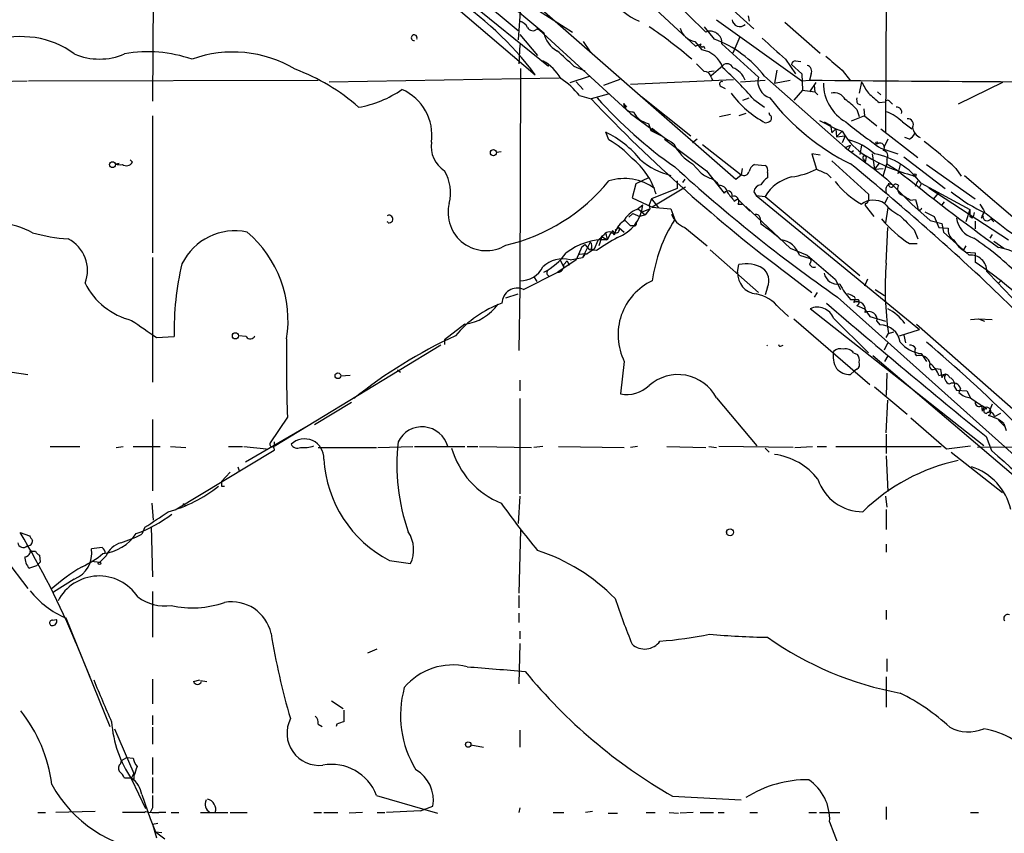
# Model space of a CAD drawing. Extents: x 20 to 879, y 247 to 1109.
# Drawn here: x 184 to 291, y 604 to 693 of the extents above; entities that cross this region are included whole.
import ezdxf

# ---------------------------------------------------------------- set-up
doc = ezdxf.new("R2010")
doc.units = 0
doc.header["$MEASUREMENT"] = 0
doc.layers.add('MAIN', color=5, linetype='CONTINUOUS')

msp = doc.modelspace()

# ---------------------------------------------------------------- linework, layer by layer
at = {"layer": 'MAIN'}
for p, q in [((206.6713, 716.5512), (241.6387, 688.1879)), ((215.5613, 711.1326), (238.3367, 692.0826)), ((213.9527, 709.6086), (240.1993, 687.2566)), ((220.726, 709.0159), (241.1307, 691.8286)), ((241.6387, 705.2059), (257.7253, 690.3892)), ((250.1053, 705.0366), (264.0753, 692.2519)), ((278.5533, 699.1946), (278.4687, 680.9066)), ((253.5767, 697.0779), (258.826, 691.9132)), ((198.4587, 696.1466), (198.374, 684.3779)), ((238.6753, 695.8079), (238.3367, 691.0666)), ((240.538, 694.2839), (244.2633, 691.9132)), ((240.6227, 694.6226), (262.128, 675.8266)), ((260.0113, 693.2679), (269.3247, 686.5792)), ((263.4827, 693.6912), (263.5673, 693.0986)), ((240.3687, 692.2519), (240.6227, 692.1672)), ((240.6227, 692.1672), (250.6133, 683.0232)), ((258.6567, 692.5059), (259.7573, 691.1512)), ((267.462, 693.0139), (271.3567, 689.6272)), ((238.506, 691.6592), (240.4533, 689.3732)), ((245.4487, 690.8972), (246.126, 689.8812)), ((257.6407, 690.8972), (258.4027, 689.9659)), ((262.5513, 691.4052), (261.7893, 689.6272)), ((238.506, 690.5586), (238.4213, 688.4419)), ((246.126, 689.8812), (246.4647, 689.5426)), ((258.572, 690.3892), (258.7413, 690.1352)), ((260.604, 690.6432), (264.5833, 687.0026)), ((267.5467, 688.9499), (268.6473, 687.3412)), ((268.6473, 688.7806), (269.24, 688.6959)), ((238.5907, 687.9339), (238.506, 663.9732)), ((244.4327, 688.1879), (245.618, 687.6799)), ((257.81, 688.4419), (258.6567, 687.5952)), ((259.1647, 687.5952), (259.7573, 687.6799)), ((259.4187, 687.1719), (260.6887, 688.2726)), ((266.6153, 687.7646), (266.3613, 686.3252)), ((268.224, 688.3572), (269.3247, 687.3412)), ((273.7273, 687.7646), (274.6587, 686.5792)), ((162.1367, 686.2406), (184.658, 686.5792)), ((184.8273, 686.5792), (216.4927, 686.6639)), ((217.678, 686.4946), (242.824, 686.9179)), ((244.0093, 686.4099), (246.126, 687.0872)), ((249.428, 686.7486), (247.65, 686.0712)), ((250.6133, 686.2406), (261.874, 686.7486)), ((259.4187, 687.0026), (259.588, 686.6639)), ((262.636, 686.4946), (265.3453, 686.6639)), ((265.2607, 687.0872), (274.066, 679.2979)), ((266.3613, 686.3252), (268.0547, 686.6639)), ((269.3247, 687.3412), (269.4093, 685.5632)), ((269.3247, 686.5792), (270.1713, 686.6639)), ((270.3407, 687.3412), (270.1713, 686.6639)), ((244.6867, 686.4946), (245.4487, 685.6479)), ((260.5193, 685.9866), (260.9427, 685.7326)), ((269.4093, 685.5632), (268.478, 684.4626)), ((269.4093, 685.5632), (270.764, 685.3939)), ((270.8487, 686.4099), (270.1713, 685.3939)), ((270.6793, 686.0712), (270.764, 685.3939)), ((275.844, 686.4946), (275.59, 685.2246)), ((291.2533, 686.4099), (286.4273, 684.0392)), ((245.0253, 684.9706), (246.2953, 684.6319)), ((248.158, 685.1399), (246.2953, 684.6319)), ((251.7987, 684.8859), (257.2173, 680.5679)), ((262.89, 684.4626), (263.5673, 684.7166)), ((264.0753, 684.5472), (265.2607, 683.7006)), ((270.764, 685.3939), (271.1027, 685.0552)), ((277.622, 685.3939), (277.9607, 685.0552)), ((249.8513, 684.1239), (250.19, 683.7006)), ((275.336, 683.4466), (275.59, 682.6846)), ((275.4207, 684.1239), (275.7593, 683.9546)), ((276.098, 683.5312), (276.1827, 682.7692)), ((277.7913, 684.2086), (278.4687, 684.2932)), ((278.9767, 684.2932), (279.2307, 684.0392)), ((198.374, 682.7692), (198.374, 667.7832)), ((250.6133, 683.0232), (253.492, 680.9066)), ((260.35, 682.6846), (261.5353, 682.9386)), ((263.2287, 683.0232), (262.4667, 682.7692)), ((265.8533, 682.8539), (265.7687, 683.1079)), ((271.272, 682.2612), (273.05, 681.3299)), ((276.1827, 682.7692), (274.7433, 682.1766)), ((276.1827, 682.7692), (277.5373, 681.6686)), ((252.5607, 681.9226), (252.8147, 681.1606)), ((271.78, 682.0919), (272.4573, 681.7532)), ((272.4573, 681.7532), (272.6267, 680.9066)), ((272.6267, 680.9066), (273.05, 681.3299)), ((273.05, 681.3299), (273.7273, 681.0759)), ((273.05, 681.3299), (273.1347, 680.4832)), ((277.9607, 681.3299), (282.0247, 678.1972)), ((280.3313, 682.0919), (281.3473, 681.3299)), ((248.2427, 680.1446), (247.904, 680.9912)), ((252.8147, 681.1606), (254, 680.5679)), ((254.3387, 680.2292), (258.9107, 676.7579)), ((257.8947, 680.2292), (257.3867, 679.8059)), ((273.7273, 681.0759), (273.1347, 680.4832)), ((273.1347, 680.4832), (274.066, 680.5679)), ((273.7273, 681.0759), (274.066, 680.5679)), ((274.066, 680.5679), (273.7273, 679.8059)), ((278.7227, 680.2292), (278.2993, 679.2979)), ((281.0933, 680.2292), (280.5853, 680.3986)), ((258.4873, 679.6366), (262.7207, 676.3346)), ((274.066, 679.2979), (274.6587, 679.5519)), ((274.066, 679.2979), (274.4047, 679.0439)), ((274.6587, 679.5519), (274.4047, 679.0439)), ((274.4047, 679.0439), (277.2833, 676.9272)), ((275.844, 679.5519), (275.6747, 678.5359)), ((277.9607, 679.2132), (279.8233, 678.6206)), ((235.966, 678.7899), (236.474, 678.8746)), ((271.3567, 678.4512), (270.4253, 678.6206)), ((270.4253, 678.6206), (270.9333, 676.9272)), ((274.7433, 678.7899), (274.9973, 678.9592)), ((276.098, 678.0279), (276.2673, 677.6892)), ((276.352, 678.2819), (276.2673, 677.6892)), ((277.0293, 678.6206), (277.2833, 676.9272)), ((278.638, 678.0279), (278.638, 677.5199)), ((280.5007, 678.2819), (284.988, 674.8106)), ((194.31, 677.5199), (194.7333, 677.6046)), ((194.31, 677.5199), (194.7333, 677.6046)), ((196.1727, 677.6892), (195.9187, 677.9432)), ((257.3867, 677.5199), (258.318, 676.5039)), ((262.8053, 677.0119), (262.7207, 676.3346)), ((264.16, 677.4352), (265.3453, 677.3506)), ((272.6267, 677.8586), (276.606, 674.2179)), ((277.7913, 677.6046), (277.2833, 676.9272)), ((277.2833, 676.9272), (278.2147, 677.0119)), ((277.2833, 676.9272), (278.638, 675.8266)), ((278.2147, 676.1652), (278.638, 677.5199)), ((278.638, 677.5199), (279.7387, 676.8426)), ((280.0773, 677.4352), (279.8233, 676.4192)), ((282.956, 677.4352), (288.29, 673.7099)), ((286.1733, 677.0119), (286.766, 676.1652)), ((252.5607, 675.9959), (251.206, 675.3186)), ((256.54, 675.8266), (256.286, 675.4879)), ((258.9107, 676.7579), (260.858, 674.3026)), ((262.128, 675.8266), (262.7207, 676.3346)), ((265.5993, 676.5886), (265.5993, 675.9959)), ((272.1187, 676.4192), (272.542, 675.9959)), ((278.638, 675.8266), (281.3473, 673.1172)), ((287.1047, 676.2499), (295.3173, 669.2226)), ((251.206, 675.3186), (250.7827, 673.7946)), ((255.6933, 674.8106), (252.8993, 673.7099)), ((256.6247, 674.9799), (252.984, 672.7786)), ((255.6933, 675.6572), (255.6933, 674.8106)), ((278.9767, 675.3186), (279.3153, 675.2339)), ((281.7707, 675.0646), (282.0247, 675.6572)), ((282.3633, 675.3186), (282.1093, 674.8106)), ((282.3633, 675.4032), (287.6973, 672.5246)), ((283.21, 674.8952), (291.9307, 669.2226)), ((250.7827, 673.7946), (252.984, 672.7786)), ((252.8993, 673.7099), (252.6453, 673.0326)), ((252.8993, 673.7099), (253.6613, 672.6939)), ((261.9587, 673.4559), (262.2973, 673.7099)), ((262.2973, 673.7099), (263.652, 672.3552)), ((264.0753, 674.4719), (264.3293, 674.0486)), ((264.3293, 674.0486), (265.3453, 673.9639)), ((264.3293, 674.0486), (282.194, 659.4012)), ((265.3453, 673.9639), (275.6747, 665.3279)), ((278.7227, 673.8792), (278.384, 673.2019)), ((284.226, 674.3026), (283.718, 673.7099)), ((251.2907, 672.5246), (251.968, 673.0326)), ((251.46, 672.6092), (252.222, 671.9319)), ((251.8833, 672.2706), (252.73, 672.6092)), ((252.73, 672.6092), (252.222, 671.9319)), ((252.6453, 673.0326), (252.73, 672.6092)), ((252.984, 672.7786), (255.016, 672.6092)), ((255.016, 672.6092), (255.4393, 671.4239)), ((262.382, 673.1172), (262.8053, 673.1172)), ((263.2287, 672.8632), (268.0547, 668.2912)), ((276.2673, 673.2019), (276.2673, 672.9479)), ((276.2673, 672.9479), (277.1987, 671.7626)), ((278.7227, 672.6939), (278.4687, 671.0852)), ((281.178, 673.5406), (281.7707, 673.6252)), ((281.3473, 673.1172), (283.3793, 671.3392)), ((284.9033, 673.3712), (284.6493, 673.0326)), ((250.8673, 672.1012), (250.444, 671.6779)), ((250.8673, 672.1012), (251.6293, 671.7626)), ((252.222, 671.9319), (251.6293, 671.7626)), ((264.7527, 671.6779), (264.8373, 670.9159)), ((282.7867, 672.2706), (283.8027, 671.7626)), ((283.8027, 671.7626), (284.3107, 670.5772)), ((287.6973, 672.5246), (287.274, 671.1699)), ((287.6973, 672.5246), (287.6973, 671.7626)), ((287.9513, 671.5932), (287.6973, 671.7626)), ((288.9673, 671.5932), (289.1367, 671.8472)), ((289.9833, 671.5086), (290.322, 671.1699)), ((249.3433, 670.5772), (248.92, 670.2386)), ((249.3433, 670.5772), (249.936, 670.0692)), ((250.0207, 671.3392), (250.6133, 670.7466)), ((250.952, 670.7466), (250.6133, 670.7466)), ((256.54, 670.5772), (258.9953, 668.5452)), ((278.5533, 666.6826), (278.7227, 670.5772)), ((283.3793, 671.3392), (284.6493, 671.0006)), ((284.3107, 670.5772), (285.3267, 670.4926)), ((284.6493, 671.0006), (284.8187, 670.0692)), ((288.29, 671.2546), (288.29, 670.4079)), ((247.4807, 669.5612), (247.142, 668.5452)), ((247.4807, 669.5612), (248.0733, 669.2226)), ((247.904, 669.8999), (248.0733, 669.2226)), ((248.412, 669.8999), (248.0733, 669.2226)), ((248.666, 670.2386), (248.412, 669.8999)), ((281.6013, 670.3232), (282.0247, 669.3072)), ((284.8187, 670.0692), (287.6127, 667.5292)), ((290.1527, 669.8152), (289.8987, 669.3919)), ((245.2793, 668.4606), (244.6867, 667.0212)), ((245.2793, 668.4606), (245.618, 668.7146)), ((246.2107, 668.9686), (245.364, 667.2752)), ((245.618, 668.7146), (246.126, 668.1219)), ((247.0573, 669.1379), (246.634, 668.2066)), ((268.0547, 668.2912), (269.9173, 667.5292)), ((281.0933, 668.7992), (281.94, 668.7992)), ((287.274, 668.5452), (287.02, 668.1219)), ((290.322, 669.0532), (291.4227, 668.2912)), ((198.374, 667.2752), (198.374, 653.6439)), ((244.0093, 667.0212), (245.364, 667.2752)), ((245.7027, 667.6986), (245.0253, 667.6139)), ((245.618, 667.6139), (245.364, 667.2752)), ((246.634, 668.2066), (245.872, 667.6986)), ((246.888, 668.0372), (246.126, 668.1219)), ((246.2953, 668.2066), (246.634, 668.2066)), ((259.334, 668.1219), (264.5833, 663.4652)), ((269.0707, 667.5292), (270.256, 667.1906)), ((269.9173, 667.5292), (272.9653, 664.9046)), ((287.274, 667.8679), (288.29, 667.7832)), ((288.29, 667.7832), (288.29, 666.7672)), ((244.6867, 667.0212), (242.6547, 665.6666)), ((242.9087, 667.0212), (243.332, 666.1746)), ((243.6707, 666.9366), (243.332, 666.5132)), ((243.6707, 666.9366), (243.9247, 666.4286)), ((262.2973, 665.6666), (262.4667, 666.5132)), ((238.9293, 663.8039), (242.6547, 665.6666)), ((240.03, 665.1586), (240.3687, 664.6506)), ((267.8853, 665.4126), (270.4253, 663.4652)), ((238.506, 663.9732), (238.4213, 657.1152)), ((265.5993, 664.0579), (265.3453, 663.2112)), ((272.9653, 664.9046), (273.558, 663.8039)), ((276.5213, 664.9046), (276.1827, 664.1426)), ((289.2213, 664.8199), (311.658, 643.1452)), ((291.1687, 664.8199), (290.83, 664.4812)), ((236.982, 662.8726), (238.3367, 663.2959)), ((271.018, 663.4652), (270.6793, 662.9572)), ((273.2193, 662.9572), (295.5713, 642.9759)), ((277.368, 663.8039), (278.384, 663.1266)), ((274.6587, 662.7032), (275.5053, 662.7032)), ((275.082, 662.5339), (274.9973, 662.3646)), ((275.336, 662.0259), (276.1827, 661.6872)), ((266.8693, 661.7719), (267.8853, 660.8406)), ((289.2213, 646.7012), (270.256, 661.6872)), ((276.1827, 661.6872), (276.7753, 660.8406)), ((276.7753, 660.8406), (278.4687, 660.3326)), ((232.4947, 659.9939), (230.2933, 658.3006)), ((268.478, 660.5866), (276.7753, 653.3899)), ((272.796, 660.6712), (276.606, 656.8612)), ((277.5373, 660.3326), (277.876, 659.9092)), ((281.8553, 659.9939), (297.18, 646.5319)), ((287.782, 660.5019), (288.6287, 660.5866)), ((288.6287, 660.5866), (290.1527, 660.5019)), ((288.6287, 660.5866), (289.306, 660.3326)), ((198.7973, 658.5546), (200.7447, 658.6392)), ((208.6187, 658.6392), (207.772, 658.7239)), ((278.5533, 658.5546), (278.8073, 658.9779)), ((278.8073, 658.9779), (279.4, 659.1472)), ((279.9927, 658.7239), (282.194, 659.4012)), ((280.5007, 658.8086), (280.67, 657.9619)), ((229.87, 657.7079), (211.6667, 646.6166)), ((230.2933, 658.3006), (230.2933, 657.7926)), ((267.1233, 657.6232), (267.2927, 657.7079)), ((278.384, 657.1999), (278.7227, 657.9619)), ((274.9973, 656.8612), (275.4207, 656.6919)), ((302.006, 635.3559), (277.114, 656.5226)), ((278.7227, 656.5226), (278.384, 655.9299)), ((282.3633, 656.7766), (282.956, 655.9299)), ((249.936, 655.9299), (249.5127, 652.3739)), ((183.0493, 654.7446), (184.7427, 654.4906)), ((219.964, 654.4059), (218.948, 654.3212)), ((225.1287, 654.9986), (225.4673, 654.7446)), ((274.6587, 654.4906), (275.082, 654.9139)), ((275.336, 655.0832), (275.082, 654.9139)), ((278.638, 654.6599), (278.5533, 652.2046)), ((283.972, 655.1679), (284.48, 655.0832)), ((284.3107, 654.4059), (285.0727, 654.5752)), ((284.48, 655.0832), (284.6493, 654.1519)), ((238.506, 653.8979), (238.506, 652.7126)), ((277.2833, 653.1359), (280.8393, 650.1726)), ((286.004, 653.1359), (286.258, 652.7972)), ((286.258, 652.7972), (287.3587, 652.7126)), ((286.6813, 652.9666), (286.512, 652.5432)), ((287.3587, 652.7126), (287.782, 651.9506)), ((220.1333, 651.4426), (216.0693, 648.9872)), ((238.506, 651.8659), (238.506, 641.4519)), ((260.0113, 651.9506), (264.414, 646.7012)), ((278.5533, 648.1406), (278.7227, 651.6966)), ((288.9673, 651.1039), (289.052, 650.5112)), ((289.052, 651.1039), (289.56, 650.7652)), ((290.1527, 651.2732), (289.7293, 650.2572)), ((290.4067, 649.9186), (291.084, 650.2572)), ((198.374, 649.5799), (198.374, 641.7906)), ((213.106, 649.8339), (211.2433, 647.0399)), ((281.2627, 649.7492), (285.1573, 646.3626)), ((290.83, 649.4952), (291.5073, 648.8179)), ((291.4227, 649.1566), (291.6767, 648.3946)), ((215.138, 648.7332), (208.534, 644.9232)), ((278.5533, 647.9712), (278.5533, 645.8546)), ((211.6667, 647.1246), (211.6667, 646.6166)), ((289.4753, 647.7172), (290.068, 646.1932)), ((187.198, 646.6166), (190.4153, 646.6166)), ((194.3947, 646.5319), (195.1567, 646.6166)), ((196.2573, 646.6166), (199.2207, 646.6166)), ((200.3213, 646.6166), (202.0147, 646.5319)), ((211.6667, 646.1932), (200.8293, 639.6739)), ((206.6713, 646.6166), (208.1953, 646.6166)), ((208.3647, 646.6166), (210.82, 646.3626)), ((216.4927, 646.5319), (222.8427, 646.5319)), ((223.012, 646.5319), (226.822, 646.6166)), ((226.9913, 646.6166), (232.4947, 646.6166)), ((232.7487, 646.6166), (233.934, 646.6166)), ((234.1033, 646.6166), (239.776, 646.5319)), ((241.046, 646.6166), (240.03, 646.5319)), ((242.7393, 646.6166), (249.936, 646.5319)), ((251.3753, 646.6166), (250.6133, 646.5319)), ((254.5927, 646.6166), (258.826, 646.5319)), ((259.1647, 646.6166), (260.0113, 646.5319)), ((268.3933, 646.5319), (260.2653, 646.6166)), ((265.3453, 646.4472), (265.7687, 646.0239)), ((268.5627, 646.5319), (270.51, 646.6166)), ((271.018, 646.6166), (272.034, 646.6166)), ((273.05, 646.6166), (284.5647, 646.6166)), ((285.1573, 646.3626), (287.782, 646.7012)), ((285.6653, 646.0239), (291.2533, 641.6212)), ((299.6353, 646.6166), (288.544, 646.5319)), ((278.5533, 645.6006), (278.7227, 641.7059)), ((206.8407, 643.8226), (205.9093, 642.8066)), ((207.6873, 644.4152), (207.8567, 643.9919)), ((205.9093, 642.2986), (206.248, 642.2986)), ((198.2893, 640.4359), (198.4587, 638.5732)), ((201.8453, 640.3512), (201.93, 640.0972)), ((238.506, 641.1979), (238.3367, 638.2346)), ((278.4687, 641.1979), (278.638, 640.0126)), ((278.5533, 639.7586), (278.5533, 637.5572)), ((183.896, 637.2186), (184.912, 636.8799)), ((197.5273, 637.8112), (197.1887, 637.0492)), ((198.2047, 637.8959), (198.374, 632.3926)), ((238.5907, 637.4726), (238.4213, 630.6146)), ((185.166, 635.1866), (185.5893, 635.1866)), ((192.8707, 635.6099), (191.6853, 635.4406)), ((278.5533, 635.9486), (278.5533, 635.1019)), ((182.2873, 634.3399), (184.7427, 631.1226)), ((186.0973, 634.0012), (185.674, 633.5779)), ((186.0127, 634.7632), (186.0973, 634.0012)), ((191.6853, 634.0859), (192.6167, 634.0012)), ((193.294, 634.6786), (192.6167, 634.0012)), ((224.282, 634.1706), (226.568, 633.8319)), ((185.674, 633.5779), (184.912, 633.3239)), ((189.8227, 632.1386), (187.5367, 630.6992)), ((198.374, 630.7839), (198.374, 625.7886)), ((238.4213, 630.3606), (238.4213, 629.0059)), ((278.5533, 628.7519), (278.5533, 627.7359)), ((187.452, 627.6512), (187.8753, 627.7359)), ((188.8913, 627.9052), (193.7173, 616.0519)), ((238.4213, 628.4132), (238.4213, 627.3972)), ((238.506, 626.4659), (238.506, 625.6192)), ((189.992, 625.1959), (191.516, 621.4706)), ((221.9113, 624.0952), (222.9273, 624.5186)), ((238.506, 625.1112), (238.4213, 620.7086)), ((278.638, 623.4179), (278.638, 622.0632)), ((198.374, 621.2166), (198.374, 618.5072)), ((202.8613, 620.9626), (203.5387, 621.1319)), ((203.6233, 621.0472), (204.3007, 620.9626)), ((278.5533, 621.4706), (278.5533, 618.1686)), ((217.932, 618.8459), (219.202, 617.9992)), ((219.2867, 617.8299), (219.2867, 616.5599)), ((198.374, 617.2372), (198.374, 616.2212)), ((194.2253, 615.7979), (196.342, 610.8872)), ((198.374, 615.9672), (198.374, 614.1046)), ((216.4927, 616.3059), (216.916, 616.0519)), ((218.5247, 616.3059), (218.44, 616.0519)), ((238.506, 615.6286), (238.506, 613.7659)), ((233.172, 614.0199), (234.5267, 613.7659)), ((194.9027, 611.9879), (194.9873, 612.3266)), ((194.9873, 612.3266), (195.58, 612.6652)), ((195.58, 612.6652), (196.2573, 612.5806)), ((198.374, 612.6652), (198.374, 610.8026)), ((196.088, 610.3792), (195.326, 610.3792)), ((196.088, 610.3792), (196.342, 610.8872)), ((196.088, 610.2946), (197.612, 607.0772)), ((196.342, 610.6332), (196.342, 610.2099)), ((198.374, 610.4639), (198.374, 608.7706)), ((197.1887, 608.6012), (198.12, 605.9766)), ((222.8427, 608.5166), (229.5313, 606.5692)), ((255.1853, 608.4319), (262.7207, 608.0086)), ((198.374, 607.1619), (198.12, 606.6539)), ((227.6687, 606.8232), (229.0233, 607.3312)), ((238.506, 607.1619), (238.4213, 606.6539)), ((278.5533, 607.2466), (278.5533, 605.8919)), ((185.8433, 606.6539), (186.69, 606.6539)), ((192.1087, 606.7386), (187.7907, 606.6539)), ((196.1727, 606.6539), (195.072, 606.6539)), ((197.4427, 606.6539), (196.1727, 606.6539)), ((198.12, 605.9766), (198.7127, 604.5372)), ((199.8133, 606.6539), (199.0513, 606.6539)), ((200.406, 606.6539), (201.2527, 606.6539)), ((203.6233, 606.6539), (206.5867, 606.6539)), ((206.8407, 606.6539), (208.7033, 606.6539)), ((215.9847, 606.6539), (216.8313, 606.6539)), ((217.0853, 606.6539), (218.6093, 606.6539)), ((221.3187, 606.6539), (219.8793, 606.5692)), ((222.9273, 606.6539), (223.774, 606.6539)), ((227.6687, 606.8232), (223.9433, 606.6539)), ((242.1467, 606.6539), (243.332, 606.6539)), ((246.4647, 606.7386), (245.7027, 606.6539)), ((248.158, 606.5692), (249.174, 606.5692)), ((252.3067, 606.6539), (253.3227, 606.6539)), ((254.8467, 606.6539), (255.8627, 606.5692)), ((257.4713, 606.6539), (256.032, 606.5692)), ((258.2333, 606.6539), (259.6727, 606.6539)), ((260.1807, 606.6539), (260.858, 606.6539)), ((263.652, 606.6539), (264.4987, 606.6539)), ((270.0867, 606.6539), (270.9333, 606.6539)), ((271.272, 606.6539), (273.4733, 606.6539)), ((287.782, 606.6539), (288.6287, 606.6539)), ((198.374, 605.3839), (198.9667, 605.4686)), ((198.374, 605.3839), (198.7973, 603.8599)), ((272.3727, 605.6379), (274.9127, 598.8646)), ((198.7127, 604.5372), (199.39, 604.4526)), ((198.7127, 604.5372), (199.7287, 603.7752))]:
    msp.add_line(p, q, dxfattribs=at)
for centre, radius in [((235.6315, 678.7413), 0.3379), ((277.5373, 679.8059), 0.1197), ((193.9977, 677.43), 0.3249), ((281.6648, 676.2711), 0.1496), ((207.4333, 658.7239), 0.3386), ((218.6388, 654.3687), 0.3127), ((261.4929, 637.261), 0.3833), ((192.5743, 633.8743), 0.1338), ((232.8756, 614.0623), 0.2993)]:
    msp.add_circle(centre, radius, dxfattribs=at)
for centre, radius, start, end in [((211.3027, 665.5396), 36.1475, 36.926389, 57.356011), ((254.3782, 699.6625), 7.1494, 213.435567, 246.65114), ((238.1954, 691.8425), 1.2939, 26.567031, 76.110889), ((262.5513, 693.3737), 0.8532, 187.12335, 313.998079), ((239.9208, 692.6974), 0.6317, 205.928187, 315.153917), ((223.7835, 649.8834), 51.4751, 49.370877, 55.896131), ((257.9675, 692.8811), 2.0106, 195.712496, 260.645896), ((259.3125, 690.7148), 1.2934, 356.826804, 112.095084), ((184.0757, 681.675), 9.7431, 53.85321, 108.819523), ((226.9655, 691.2957), 0.3149, 332.686346, 274.700171), ((243.9505, 692.4071), 2.8785, 191.593725, 241.341725), ((255.4071, 679.5019), 12.435, 37.589072, 69.522851), ((837.7762, 1325.0923), 854.3061, 227.898194, 228.1273771), ((150.5885, 586.8266), 138.1334, 47.205293, 48.249458), ((256.4934, 694.0823), 3.8931, 288.447049, 297.947998), ((258.4168, 690.488), 0.184, 122.480746, 327.519254), ((257.9791, 687.1531), 2.8445, 17.714514, 81.435769), ((192.5744, 695.807), 6.8421, 246.28604, 293.713194), ((197.8568, 674.9267), 14.8334, 70.975804, 99.823582), ((207.1709, 676.6192), 13.1189, 58.872211, 109.962622), ((238.3514, 684.1388), 5.3672, 30.133107, 59.864511), ((268.6474, 688.3572), 0.4234, 90.013532, 180), ((653.8133, 1132.9973), 585.4037, 229.284098, 229.5132959), ((206.4882, 667.474), 21.6995, 48.399111, 69.879579), ((261.1526, 687.771), 0.6832, 21.250071, 132.7639), ((238.9823, 663.4548), 32.7803, 40.049371, 48.533793), ((260.9605, 685.8351), 2.3355, 20.785464, 69.214536), ((269.7563, 687.6375), 0.6552, 333.114274, 75.774991), ((238.6874, 680.096), 7.9957, 37.564572, 57.416415), ((258.7413, 686.9178), 0.6827, 7.135426, 97.11877), ((266.4426, 686.5398), 1.916, 166.022503, 252.087979), ((323.63, 6253.4336), 5567.0264, 269.4497952, 269.6789778), ((218.8849, 695.3416), 11.8133, 279.798328, 304.85776), ((223.4468, 680.6465), 5.4598, 352.041905, 66.353437), ((260.604, 686.2406), 0.2678, 71.558284, 251.558284), ((276.5927, 686.337), 4.8974, 180.138051, 240.090271), ((292.291, 695.4992), 18.7506, 208.70035, 213.227163), ((370.7088, 802.6556), 171.4885, 223.490232, 233.15917), ((283.9003, 717.6835), 49.5022, 221.756698, 234.904255), ((270.5377, 691.7847), 11.0707, 216.3392, 242.029195), ((285.7022, 700.0172), 25.0617, 217.626969, 243.85445), ((272.8976, 683.9715), 1.3026, 26.230625, 105.842682), ((270.8471, 679.5499), 5.9443, 40.960418, 57.213288), ((276.2663, 684.5471), 0.9456, 169.674018, 206.58673), ((531.1861, 981.0269), 390.2692, 229.283307, 229.512501), ((278.7227, 684.1875), 0.2751, 22.594233, 157.405767), ((250.8674, 684.2087), 1.0196, 184.770642, 274.759442), ((279.7209, 683.1611), 0.5436, 345.304185, 97.068804), ((253.0838, 684.239), 2.3748, 206.144242, 257.274657), ((265.286, 682.9641), 0.9587, 273.546139, 312.848561), ((265.6264, 682.5191), 0.4045, 320.386678, 55.873798), ((276.7442, 678.4263), 5.1288, 45.62012, 68.330528), ((280.936, 681.8379), 0.6005, 325.672281, 99.26626), ((263.0885, 693.0544), 15.4138, 229.038781, 239.884518), ((328.084, 749.5128), 86.3387, 231.341964, 234.511301), ((282.794, 681.671), 1.3728, 187.189209, 247.952904), ((242.885, 670.8122), 11.3491, 38.92709, 63.753293), ((242.6045, 670.4933), 11.1775, 42.973777, 59.706923), ((279.9835, 684.4811), 7.0944, 213.476376, 242.345201), ((272.6092, 673.2725), 7.1028, 48.847388, 75.35744), ((280.3739, 681.5413), 1.4964, 298.735138, 331.264862), ((231.9845, 679.4319), 3.1639, 171.663992, 237.688254), ((259.7275, 681.7192), 4.8076, 204.556394, 240.863558), ((277.879, 679.3096), 0.4852, 313.7726, 121.980351), ((256.1513, 645.3581), 43.6266, 46.515561, 52.512435), ((245.9527, 672.026), 7.7702, 16.385088, 51.566366), ((276.1827, 678.1972), 0.1893, 26.578587, 243.421413), ((285.6245, 693.3841), 17.6197, 239.533532, 256.518205), ((275.6969, 670.4966), 8.2774, 36.353791, 78.950708), ((278.147, 678.3666), 0.5965, 325.40144, 83.482652), ((194.8606, 679.0034), 1.5824, 249.637627, 277.677432), ((195.4988, 678.0976), 0.788, 237.205358, 328.783105), ((256.9919, 684.1691), 8.162, 229.71096, 255.990317), ((374.5985, 807.9057), 176.8836, 227.649914, 235.030469), ((264.5357, 676.5314), 0.9787, 112.572134, 171.669546), ((264.9642, 676.8002), 0.6695, 341.573171, 55.301057), ((266.7675, 685.5003), 9.5316, 278.789625, 295.915824), ((398.5337, 973.0411), 322.4365, 246.687987, 246.917156), ((80.0367, 439.6552), 307.3391, 47.107013, 50.70981), ((226.123, 674.3479), 4.8166, 346.235819, 30.023449), ((249.8984, 670.2659), 5.6398, 53.69029, 107.072031), ((260.4676, 679.1774), 3.4305, 231.199339, 252.196217), ((258.7502, 674.3172), 1.7285, 28.772891, 67.247545), ((263.0171, 676.8212), 0.5698, 238.653381, 344.94421), ((266.913, 673.9202), 2.4565, 122.329512, 147.670488), ((269.254, 671.664), 4.5351, 103.127379, 149.527217), ((457.3089, 897.9599), 283.5913, 231.233487, 234.052899), ((232.3185, 688.6386), 20.545, 283.119909, 320.813098), ((260.3406, 674.291), 0.8615, 6.411434, 95.014392), ((264.9643, 674.3449), 0.898, 98.130102, 171.869898), ((280.8058, 681.8495), 10.0436, 218.679854, 240.39423), ((279.2146, 674.6485), 0.7111, 109.545963, 201.560503), ((279.1319, 675.3045), 0.3393, 163.087238, 286.928918), ((279.6074, 674.9121), 0.3828, 38.264816, 169.79691), ((280.4583, 674.7682), 0.6693, 145.303222, 251.570465), ((261.2719, 674.1097), 0.4566, 341.382556, 155.011911), ((284.8746, 692.9834), 30.1075, 218.145459, 220.435565), ((261.8846, 673.4136), 0.579, 329.209342, 108.10322), ((445.9059, 673.8792), 169.3002, 179.885375, 180.114592), ((274.4976, 664.0701), 11.5896, 54.801223, 60.260453), ((296.8459, 688.1935), 17.6999, 230.826249, 245.391259), ((234.835, 672.1912), 4.1584, 165.933347, 301.084503), ((247.731, 673.486), 4.2612, 289.794018, 353.892041), ((277.1785, 671.2264), 2.3143, 58.607404, 125.213905), ((276.3096, 673.4983), 0.2994, 261.878017, 8.121983), ((282.2786, 676.3343), 4.998, 218.809481, 243.868164), ((535.8975, 736.6171), 261.8175, 193.921641, 194.150824), ((282.2269, 672.6986), 0.2211, 203.851971, 358.782227), ((500.7018, 799.6938), 246.8296, 210.85116, 211.080343), ((224.2307, 671.484), 0.4159, 253.517164, 119.165655), ((252.2118, 670.03), 2.6592, 110.26604, 152.58024), ((257.2594, 672.7359), 2.2754, 198.428579, 251.569033), ((264.3717, 671.6073), 0.3875, 10.497939, 123.11188), ((288.1172, 679.7701), 13.0267, 219.360398, 237.371407), ((661.839, 1052.0849), 538.816, 224.885409, 225.114592), ((288.8404, 671.8897), 2.5994, 186.549773, 253.926534), ((287.2492, 672.2449), 0.9579, 317.132054, 356.468811), ((290.6616, 671.1694), 1.7465, 140.91187, 165.956596), ((289.5917, 671.7573), 0.4638, 168.823319, 327.580908), ((316.6177, 704.6265), 42.3628, 230.154963, 250.674931), ((180.6246, 661.4188), 9.7351, 61.628012, 104.794518), ((223.7333, 670.7905), 0.4804, 37.838373, 52.161627), ((249.0258, 670.3656), 0.3816, 199.441701, 33.681738), ((251.1218, 669.307), 2.3254, 123.118072, 169.504306), ((251.0085, 671.0005), 0.2602, 257.454468, 40.620402), ((269.6605, 662.4086), 16.838, 147.628006, 172.057719), ((257.2114, 658.7241), 14.3803, 46.891338, 57.97426), ((286.5751, 670.3019), 1.2629, 171.314891, 238.716463), ((190.6034, 689.2249), 19.971, 254.453299, 265.81306), ((207.3897, 663.7393), 6.4648, 78.276214, 153.756792), ((200.5361, 660.411), 12.6485, 350.783729, 49.781357), ((284.6809, 610.551), 68.7966, 121.071978, 123.321944), ((78.0835, 838.814), 239.4622, 314.881179, 315.110379), ((248.2581, 669.4227), 0.6542, 28.077124, 143.133606), ((271.8431, 644.711), 29.5653, 43.984943, 56.594265), ((187.4433, 665.8778), 3.8285, 338.605443, 63.604946), ((247.7928, 662.3827), 6.8456, 87.651652, 127.91734), ((245.8373, 668.5415), 0.5673, 323.824881, 48.837827), ((266.736, 666.7935), 2.4479, 17.490444, 82.896758), ((289.2643, 671.2129), 3.8923, 210.752962, 239.247038), ((289.4938, 660.815), 7.6781, 47.913946, 79.977885), ((237.6292, 672.2108), 7.4221, 298.149184, 323.377132), ((245.7874, 667.9513), 0.2665, 251.469876, 288.509739), ((269.9444, 666.9327), 0.4045, 304.126202, 39.613322), ((287.807, 665.7866), 1.7534, 358.843129, 96.362204), ((231.4788, 659.3943), 30.7434, 166.448813, 181.407406), ((238.5452, 667.5486), 2.8137, 269.201731, 332.724594), ((243.2049, 664.0066), 3.1201, 75.059593, 133.783224), ((242.6054, 666.4002), 0.7353, 273.844658, 8.839761), ((263.2287, 662.8894), 3.703, 59.801812, 101.874952), ((270.6687, 666.746), 0.519, 196.58081, 290.292464), ((311.9337, 663.9265), 33.494, 175.279999, 188.496323), ((254.192, 617.0966), 60.2482, 38.262141, 55.531081), ((241.8439, 665.5982), 0.3749, 140.650375, 251.236435), ((264.6356, 665.6146), 2.3389, 178.726045, 262.474805), ((263.9908, 664.7353), 1.7453, 337.162206, 50.909007), ((273.2291, 665.8498), 1.4737, 190.474203, 279.539029), ((421.5891, 790.3942), 181.5697, 223.351688, 229.477462), ((197.9511, 667.9531), 7.7628, 206.567362, 256.113231), ((255.764, 658.8427), 6.5154, 115.25729, 206.555613), ((280.3336, 667.9373), 7.7201, 207.298913, 222.686108), ((238.2511, 662.2531), 1.6926, 66.379151, 179.092769), ((263.5113, 659.0539), 4.3201, 38.987067, 79.08542), ((274.2604, 662.3384), 0.9594, 47.162672, 86.438195), ((274.9066, 662.7577), 0.2843, 308.087058, 88.770406), ((240.4116, 651.3692), 11.571, 109.449676, 140.534443), ((231.8265, 665.2101), 5.2588, 277.299885, 325.019226), ((271.0432, 659.9723), 1.8869, 21.738824, 114.656804), ((790.8582, 1265.9339), 795.9753, 229.3218371, 230.9574357), ((275.3915, 661.5364), 0.9172, 342.716779, 115.45314), ((275.1949, 662.421), 0.4195, 289.652905, 42.275526), ((276.6906, 660.5096), 0.865, 348.192534, 119.30038), ((276.379, 657.0908), 5.1594, 35.386768, 62.983009), ((663.0966, 1336.8166), 821.9569, 235.3775131, 235.606694), ((277.913, 657.7208), 2.1887, 8.560667, 90.968626), ((209.0648, 658.8965), 0.515, 209.975338, 340.418022), ((253.225, 611.1557), 52.3033, 114.568005, 128.890375), ((386.3177, 655.8256), 173.3153, 179.153799, 181.981173), ((265.3676, 657.8547), 0.2743, 302.432741, 327.642556), ((266.9963, 657.7925), 0.2116, 179.972923, 306.875312), ((282.8699, 660.3808), 3.6397, 219.890628, 261.999022), ((281.178, 657.0306), 0.6826, 29.738635, 97.12814), ((155.0468, 508.1116), 197.0819, 45.768405, 49.532582), ((275.2938, 656.5226), 2.5489, 168.504034, 212.105696), ((273.6004, 656.0567), 1.2631, 76.433519, 129.555259), ((274.1021, 656.1763), 1.1272, 37.418895, 100.499437), ((274.6589, 656.0993), 0.9651, 344.735509, 37.879149), ((282.4623, 657.0108), 0.7789, 152.605968, 218.809141), ((282.2215, 655.3869), 1.1933, 14.015282, 107.871621), ((275.0819, 655.5912), 0.5681, 296.574073, 26.56054), ((283.6757, 655.4219), 0.3875, 139.395498, 319.395498), ((281.6216, 653.4103), 2.8675, 20.316336, 52.19494), ((255.7935, 649.7195), 4.7716, 27.877607, 131.28273), ((274.6046, 656.4221), 1.9323, 220.472645, 271.604396), ((285.0726, 654.0567), 0.4339, 12.672011, 167.325092), ((285.6372, 654.1606), 0.7004, 143.704383, 258.369194), ((250.1884, 655.8353), 3.5267, 258.954198, 314.159064), ((285.228, 653.3829), 0.8144, 342.343781, 70.786322), ((285.877, 652.7267), 0.8394, 16.608358, 116.995494), ((287.8989, 653.8582), 1.9112, 223.475667, 266.493232), ((500.0461, 947.8473), 364.1578, 234.345902, 234.575088), ((288.7445, 651.4478), 0.4614, 170.090574, 311.801659), ((289.5328, 650.4467), 0.4851, 293.896528, 172.359308), ((289.4859, 650.5112), 0.2646, 73.736331, 286.26367), ((289.8888, 649.8513), 0.5224, 7.403975, 129.009262), ((288.8411, 646.1098), 3.9934, 49.724886, 77.149056), ((227.8299, 645.881), 2.8971, 14.709236, 154.579509), ((211.4409, 646.8706), 0.2602, 139.410647, 282.519254), ((214.9926, 645.3705), 2.0956, 357.029319, 134.288528), ((214.2066, 647.2092), 0.7572, 206.561667, 296.568435), ((247.4135, 644.6402), 22.3388, 173.61466, 199.174268), ((211.3704, 646.3202), 0.3224, 336.799076, 66.82241), ((214.8838, 649.8574), 3.3427, 264.187926, 289.229054), ((239.9906, 649.0538), 9.3077, 196.262987, 247.801709), ((265.31, 638.4265), 7.4182, 38.659446, 81.852749), ((408.3112, 777.6966), 176.8463, 228.039244, 232.775018), ((230.4885, 646.0782), 13.428, 183.485201, 242.470495), ((290.8085, 624.4297), 21.1223, 101.971252, 134.463505), ((285.9323, 638.2912), 6.4222, 13.207928, 72.470133), ((332.9092, 642.5526), 127.0002, 179.885409, 180.114592), ((276.0069, 644.6644), 5.1598, 198.109081, 270.071067), ((196.1994, 653.9403), 14.9449, 284.999503, 308.833263), ((201.8804, 640.1468), 0.2074, 99.743916, 170.256084), ((309.3074, 692.4372), 89.4921, 215.525926, 219.701096), ((192.2124, 649.8411), 13.4421, 289.032887, 308.013753), ((171.4901, 679.6171), 49.2511, 301.91513, 305.467071), ((107.5672, 590.96), 89.2521, 22.556005, 31.217701), ((192.4496, 639.8803), 4.9735, 275.835885, 326.481193), ((223.444, 635.3483), 3.4726, 334.107909, 34.260727), ((260.7374, 637.2186), 0.4111, 335.666771, 24.32053), ((184.2276, 636.1814), 0.589, 186.188733, 316.939855), ((184.7162, 636.3137), 0.5377, 263.785728, 6.214272), ((312.0928, 721.3085), 152.6537, 213.578079, 213.807241), ((195.6593, 633.6536), 2.5778, 107.067759, 156.570559), ((190.852, 649.3321), 13.8211, 287.042473, 297.289032), ((184.3925, 635.2365), 0.6427, 271.025259, 340.051164), ((185.0814, 635.1019), 0.1198, 45.033843, 225), ((186.3096, 635.4835), 0.7791, 202.400936, 247.599064), ((188.7024, 634.9469), 3.0235, 291.748274, 9.397833), ((186.1453, 643.213), 10.7211, 294.959231, 309.434701), ((192.2356, 634.8691), 0.9758, 3.73127, 49.392973), ((234.0966, 615.5656), 20.7055, 44.281681, 72.121159), ((186.2608, 634.6), 1.8568, 180.188229, 223.413525), ((203.0615, 612.8373), 24.088, 120.961023, 130.923275), ((192.5286, 627.4329), 5.0555, 33.066106, 152.491662), ((192.612, 636.8359), 9.6748, 218.082021, 247.382458), ((199.7389, 634.2337), 5.0184, 233.66238, 277.639082), ((202.7351, 639.6386), 10.6368, 257.351712, 289.284454), ((207.0099, 625.2381), 4.4266, 12.708512, 99.911105), ((331.5749, 657.9982), 87.2611, 198.699478, 202.200556), ((187.4096, 627.3549), 0.2993, 81.856362, 261.875312), ((187.4157, 627.5514), 0.4952, 264.390726, 21.872304), ((291.8326, 627.8518), 0.4326, 65.016714, 221.24199), ((282.46, 637.4814), 72.0192, 189.002592, 196.606439), ((252.1542, 626.5685), 2.0636, 228.347323, 324.331283), ((250.812, 666.478), 41.2235, 274.199397, 281.810311), ((266.6688, 705.5571), 79.7757, 264.66352, 269.23185), ((286.5606, 655.3311), 36.2234, 234.643143, 259.689594), ((231.1488, 615.941), 6.8205, 76.433592, 140.436756), ((362.9245, 2209.8277), 1592.5856, 265.3114896, 265.5406709), ((284.2587, 659.0497), 58.3732, 219.317826, 240.128187), ((551.0062, 771.3723), 389.2316, 202.705359, 203.43688), ((203.2847, 621.0578), 0.4339, 192.672011, 347.325092), ((236.7591, 617.246), 11.2853, 164.377075, 211.731565), ((269.8532, 599.0179), 23.0646, 47.295553, 63.686578), ((171.1057, 607.5896), 16.3982, 7.400994, 38.265828), ((216.5747, 615.305), 3.5123, 153.017655, 276.966386), ((215.5069, 616.4026), 0.9906, 354.397613, 49.212375), ((206.9476, 617.6295), 13.1046, 184.681692, 214.036274), ((282.4056, 425.9331), 200.8048, 108.320348, 108.549531), ((287.5337, 619.7342), 4.2828, 241.589518, 293.206144), ((287.7275, 606.986), 8.9376, 36.694118, 80.378644), ((198.566, 613.0682), 2.3596, 191.925675, 216.96751), ((195.2836, 611.4714), 0.6418, 126.407427, 210.965288), ((450.5186, 526.4638), 267.7503, 161.448775, 161.677951), ((217.9369, 606.6561), 5.2467, 20.76898, 100.27867), ((225.2009, 607.9677), 3.875, 350.545943, 59.618719), ((193.5069, 609.5758), 1.9886, 23.828505, 51.923362), ((194.6381, 608.2519), 2.5744, 7.798043, 55.722902), ((269.86, 597.9583), 12.2537, 88.939937, 122.76318), ((267.1934, 605.9058), 5.1862, 357.039007, 56.090236), ((199.7665, 616.4853), 14.1335, 208.68235, 264.345759), ((537.0237, 607.8392), 338.6504, 179.885392, 180.114592), ((205.1793, 607.5661), 1.0601, 155.327915, 239.375509), ((204.1435, 606.9823), 1.1369, 343.211459, 77.720453), ((197.4428, 606.8652), 0.2113, 269.972884, 323.195174), ((198.6701, 612.4474), 5.806, 259.499646, 273.764514)]:
    msp.add_arc(centre, radius, start, end, dxfattribs=at)

doc.saveas('drawing.dxf')
